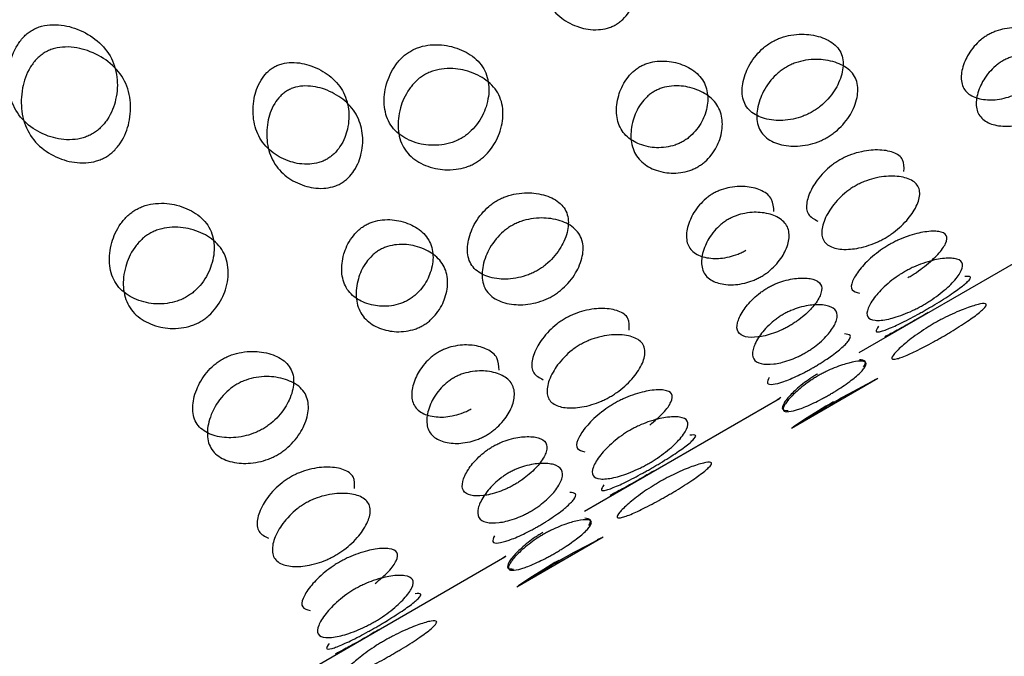
# Model space of a CAD drawing. Units: millimetres. Extents: x 42 to 1837, y 46 to 1976.
# Drawn here: x 913 to 916, y 1025 to 1027 of the extents above; entities that cross this region are included whole.
import ezdxf

# ---------------------------------------------------------------- set-up
doc = ezdxf.new("R2010")
doc.units = ezdxf.units.MM

msp = doc.modelspace()

# ---------------------------------------------------------------- linework, layer by layer
at = {"color": 7, "linetype": 'Continuous', "lineweight": 25}
for p, q in [((915.6495, 1025.4624), (916.2648, 1025.8177)), ((915.4361, 1025.2238), (915.7084, 1025.381)), ((914.7834, 1024.9624), (915.3987, 1025.3177)), ((914.5701, 1024.7238), (914.8424, 1024.881)), ((912.0247, 1023.3697), (914.5327, 1024.8177))]:
    msp.add_line(p, q, dxfattribs=at)
at = {"color": 7, "linetype": 'Continuous', "lineweight": 25, "flags": 128}
for points in [[(915.5687, 1025.3068), (915.5568, 1025.2999), (915.5449, 1025.2928), (915.5215, 1025.2785), (915.4808, 1025.2528), (915.4523, 1025.2342), (915.4416, 1025.227), (915.4524, 1025.2337), (915.4812, 1025.252), (915.522, 1025.2775), (915.5455, 1025.2917), (915.5574, 1025.2987), (915.5694, 1025.3057), (915.5812, 1025.3125), (915.5932, 1025.3192), (915.6175, 1025.3326), (915.6599, 1025.3552), (915.6901, 1025.371), (915.7014, 1025.377), (915.6898, 1025.3713), (915.6898, 1025.3713)], [(914.7027, 1024.8068), (914.6908, 1024.7999), (914.6789, 1024.7928), (914.6554, 1024.7785), (914.6148, 1024.7528), (914.5863, 1024.7342), (914.5756, 1024.727), (914.5864, 1024.7337), (914.6152, 1024.752), (914.656, 1024.7775), (914.6795, 1024.7917), (914.6914, 1024.7987), (914.7033, 1024.8057), (914.7152, 1024.8125), (914.7272, 1024.8192), (914.7514, 1024.8326), (914.7939, 1024.8552), (914.8241, 1024.871), (914.8354, 1024.877), (914.8238, 1024.8713), (914.8238, 1024.8713)]]:
    msp.add_lwpolyline(points, dxfattribs=at)
at = {"color": 7, "linetype": 'Continuous', "lineweight": 25}
for points, knots in [([(914.8823, 1026.4958), (914.8782, 1026.4936), (914.8696, 1026.4892), (914.8504, 1026.4827), (914.8118, 1026.4773), (914.7607, 1026.4871), (914.7075, 1026.5154), (914.6664, 1026.5608), (914.647, 1026.6201), (914.6475, 1026.6828), (914.6632, 1026.7346), (914.6864, 1026.7668), (914.7014, 1026.7804), (914.7132, 1026.7885), (914.726, 1026.7947), (914.7454, 1026.801), (914.7849, 1026.8049), (914.8376, 1026.7926), (914.8922, 1026.7618), (914.9339, 1026.7153), (914.9527, 1026.6569), (914.9506, 1026.5967), (914.9335, 1026.5475), (914.9095, 1026.5167), (914.8943, 1026.5033), (914.8862, 1026.4982), (914.8823, 1026.4958)], [0, 0, 0, 0, 0.008869, 0.018303, 0.040571, 0.098151, 0.170453, 0.249967, 0.329135, 0.401685, 0.459391, 0.481627, 0.49108, 0.499963, 0.508712, 0.518101, 0.540577, 0.598166, 0.670705, 0.749995, 0.829508, 0.901811, 0.959391, 0.981858, 0.991247, 1, 1, 1, 1]), ([(913.0433, 1026.479), (913.0388, 1026.4762), (913.0296, 1026.4704), (913.0127, 1026.455), (912.9862, 1026.4196), (912.9672, 1026.3611), (912.9657, 1026.2903), (912.9871, 1026.2233), (913.034, 1026.1722), (913.0947, 1026.1405), (913.1533, 1026.1302), (913.1966, 1026.1365), (913.2181, 1026.144), (913.2325, 1026.1512), (913.246, 1026.1601), (913.2632, 1026.175), (913.2903, 1026.2093), (913.3108, 1026.2652), (913.3136, 1026.3336), (913.2928, 1026.3997), (913.2454, 1026.4519), (913.1834, 1026.4859), (913.1232, 1026.4987), (913.0793, 1026.4935), (913.0575, 1026.4865), (913.0479, 1026.4814), (913.0433, 1026.479)], [0, 0, 0, 0, 0.009797, 0.020103, 0.043798, 0.102006, 0.172976, 0.25004, 0.327095, 0.398041, 0.456222, 0.479902, 0.490203, 0.499996, 0.509774, 0.52007, 0.543775, 0.601955, 0.672902, 0.749957, 0.82702, 0.89799, 0.956199, 0.979914, 0.990216, 1, 1, 1, 1]), ([(916.2469, 1026.4064), (916.2461, 1026.4202), (916.2444, 1026.4476), (916.2132, 1026.4732), (916.169, 1026.4866), (916.1231, 1026.487), (916.0867, 1026.4779), (916.0681, 1026.4703), (916.0555, 1026.4638), (916.0435, 1026.4561), (916.0277, 1026.4439), (916.0015, 1026.4168), (915.9789, 1026.3768), (915.9682, 1026.3317), (915.9759, 1026.2927), (916.0053, 1026.2677), (916.0481, 1026.2572), (916.0924, 1026.2595), (916.128, 1026.2701), (916.1464, 1026.278), (916.1547, 1026.2826), (916.1588, 1026.2848)], [0, 0, 0, 0, 0.0957, 0.191129, 0.278493, 0.347966, 0.374957, 0.386387, 0.397125, 0.40776, 0.419149, 0.446301, 0.515914, 0.603291, 0.698574, 0.794274, 0.881356, 0.95082, 0.977954, 0.989349, 1, 1, 1, 1]), ([(915.3744, 1026.4414), (915.3699, 1026.4386), (915.3607, 1026.4329), (915.3429, 1026.4189), (915.3138, 1026.3882), (915.2883, 1026.3408), (915.2772, 1026.2867), (915.2875, 1026.2389), (915.3231, 1026.2072), (915.3741, 1026.1924), (915.4262, 1026.1936), (915.4666, 1026.2047), (915.4874, 1026.2135), (915.5016, 1026.221), (915.5152, 1026.2296), (915.5332, 1026.2432), (915.5631, 1026.2726), (915.5902, 1026.3172), (915.6028, 1026.3687), (915.5932, 1026.4154), (915.557, 1026.4482), (915.5045, 1026.4656), (915.4508, 1026.4672), (915.4096, 1026.4574), (915.3885, 1026.4491), (915.379, 1026.4439), (915.3744, 1026.4414)], [0, 0, 0, 0, 0.009797, 0.020103, 0.043798, 0.102007, 0.172977, 0.250041, 0.327096, 0.398042, 0.456222, 0.479902, 0.490203, 0.499996, 0.509774, 0.52007, 0.543775, 0.601955, 0.672901, 0.749956, 0.82702, 0.89799, 0.956198, 0.979914, 0.990216, 1, 1, 1, 1]), ([(913.0838, 1026.4088), (913.0885, 1026.4113), (913.0981, 1026.4163), (913.12, 1026.4233), (913.164, 1026.4284), (913.2242, 1026.4152), (913.2865, 1026.3807), (913.3341, 1026.3281), (913.3553, 1026.2615), (913.3526, 1026.1927), (913.3324, 1026.1365), (913.3054, 1026.1021), (913.2882, 1026.0872), (913.2748, 1026.0782), (913.2603, 1026.071), (913.2388, 1026.0635), (913.1954, 1026.0574), (913.1365, 1026.0679), (913.0756, 1026.1001), (913.0285, 1026.1517), (913.0067, 1026.2192), (913.008, 1026.2904), (913.0268, 1026.3492), (913.0532, 1026.3849), (913.0702, 1026.4003), (913.0793, 1026.406), (913.0838, 1026.4088)], [0, 0, 0, 0, 0.009787, 0.020056, 0.043579, 0.101745, 0.172801, 0.250026, 0.327242, 0.398274, 0.456412, 0.479916, 0.490182, 0.499969, 0.509631, 0.519849, 0.543556, 0.601694, 0.672726, 0.749942, 0.827167, 0.898223, 0.956389, 0.980103, 0.990329, 1, 1, 1, 1]), ([(914.2361, 1026.4129), (914.2317, 1026.4101), (914.2225, 1026.4044), (914.2051, 1026.3896), (914.1774, 1026.3565), (914.1552, 1026.3034), (914.1491, 1026.2407), (914.1651, 1026.183), (914.2065, 1026.1413), (914.2624, 1026.1179), (914.3179, 1026.1132), (914.3598, 1026.1218), (914.3809, 1026.13), (914.3953, 1026.1373), (914.4088, 1026.146), (914.4264, 1026.1603), (914.4548, 1026.1922), (914.4785, 1026.2426), (914.4861, 1026.3028), (914.4707, 1026.3595), (914.4288, 1026.4022), (914.3714, 1026.4282), (914.3144, 1026.4356), (914.2718, 1026.4281), (914.2504, 1026.4205), (914.2408, 1026.4154), (914.2361, 1026.4129)], [0, 0, 0, 0, 0.0097966, 0.0201032, 0.0437982, 0.1020068, 0.1729767, 0.2500405, 0.3270954, 0.3980415, 0.4562218, 0.4799017, 0.4902035, 0.4999965, 0.509774, 0.5200699, 0.5437748, 0.6019549, 0.6729009, 0.7499559, 0.8270197, 0.8979896, 0.9561984, 0.9799142, 0.990216, 1, 1, 1, 1]), ([(915.0946, 1026.128), (915.0986, 1026.1304), (915.1067, 1026.1355), (915.1223, 1026.1481), (915.1478, 1026.1762), (915.1684, 1026.2194), (915.1756, 1026.2707), (915.1628, 1026.3189), (915.1269, 1026.3552), (915.0774, 1026.3773), (915.0281, 1026.3837), (914.9902, 1026.3771), (914.9712, 1026.3702), (914.9585, 1026.3638), (914.9466, 1026.356), (914.9312, 1026.3431), (914.9065, 1026.3134), (914.8873, 1026.2675), (914.8817, 1026.2136), (914.8953, 1026.1644), (914.9305, 1026.1292), (914.9785, 1026.1098), (915.0263, 1026.106), (915.0634, 1026.114), (915.0822, 1026.1212), (915.0906, 1026.1258), (915.0946, 1026.128)], [0, 0, 0, 0, 0.008904, 0.018382, 0.040768, 0.098381, 0.170604, 0.249976, 0.329124, 0.401583, 0.459205, 0.481592, 0.491072, 0.499979, 0.5088, 0.518247, 0.540767, 0.598506, 0.670976, 0.750003, 0.829374, 0.901598, 0.95921, 0.981715, 0.991166, 1, 1, 1, 1]), ([(915.4201, 1026.3622), (915.4248, 1026.3647), (915.4344, 1026.3699), (915.4554, 1026.3782), (915.4967, 1026.388), (915.5505, 1026.3861), (915.6031, 1026.3683), (915.6395, 1026.3352), (915.6493, 1026.2882), (915.6368, 1026.2364), (915.61, 1026.1917), (915.5801, 1026.1622), (915.5621, 1026.1486), (915.5485, 1026.1399), (915.5343, 1026.1324), (915.5135, 1026.1237), (915.4729, 1026.1126), (915.4207, 1026.1116), (915.3696, 1026.1267), (915.3338, 1026.1587), (915.3233, 1026.2068), (915.3342, 1026.2612), (915.3596, 1026.3088), (915.3887, 1026.3397), (915.4064, 1026.3538), (915.4156, 1026.3595), (915.4201, 1026.3622)], [0, 0, 0, 0, 0.009787, 0.020056, 0.043579, 0.101745, 0.172802, 0.250027, 0.327242, 0.398275, 0.456412, 0.479916, 0.490182, 0.499969, 0.509631, 0.519849, 0.543556, 0.601693, 0.672726, 0.749941, 0.827166, 0.898223, 0.956389, 0.980103, 0.990329, 1, 1, 1, 1]), ([(916.2068, 1026.2017), (916.2027, 1026.1994), (916.1942, 1026.1948), (916.1759, 1026.187), (916.1402, 1026.1764), (916.096, 1026.1743), (916.053, 1026.185), (916.0235, 1026.2103), (916.0156, 1026.2496), (916.0262, 1026.2949), (916.0486, 1026.335), (916.0747, 1026.3621), (916.0906, 1026.3744), (916.1025, 1026.3821), (916.1151, 1026.3887), (916.1337, 1026.3963), (916.1703, 1026.4053), (916.2163, 1026.4047), (916.2608, 1026.3912), (916.291, 1026.3647), (916.2981, 1026.3265), (916.2859, 1026.2839), (916.2619, 1026.2466), (916.2349, 1026.221), (916.2189, 1026.209), (916.2107, 1026.2041), (916.2068, 1026.2017)], [0, 0, 0, 0, 0.008869, 0.018303, 0.04057, 0.098151, 0.170455, 0.249971, 0.329139, 0.401689, 0.459393, 0.481628, 0.49108, 0.499962, 0.508712, 0.5181, 0.540575, 0.598162, 0.670701, 0.749991, 0.829506, 0.901811, 0.959391, 0.981858, 0.991247, 1, 1, 1, 1]), ([(913.9722, 1026.0721), (913.9761, 1026.0746), (913.9842, 1026.0797), (913.9995, 1026.093), (914.0235, 1026.1237), (914.0408, 1026.1726), (914.043, 1026.2324), (914.0245, 1026.2904), (913.983, 1026.3364), (913.9287, 1026.3669), (913.8761, 1026.3789), (913.8368, 1026.3748), (913.8175, 1026.3685), (913.8047, 1026.3623), (913.7929, 1026.3544), (913.7778, 1026.3408), (913.7545, 1026.3087), (913.7386, 1026.2571), (913.7379, 1026.1948), (913.757, 1026.1359), (913.7979, 1026.0909), (913.8508, 1026.063), (913.9019, 1026.0535), (913.9405, 1026.0589), (913.9597, 1026.0654), (913.9681, 1026.0699), (913.9722, 1026.0721)], [0, 0, 0, 0, 0.008904, 0.018382, 0.040768, 0.098381, 0.170605, 0.249978, 0.329126, 0.401586, 0.459207, 0.481593, 0.491072, 0.499979, 0.5088, 0.518246, 0.540766, 0.598504, 0.670974, 0.750001, 0.829374, 0.901598, 0.959211, 0.981715, 0.991166, 1, 1, 1, 1]), ([(914.2795, 1026.3378), (914.2842, 1026.3403), (914.2938, 1026.3454), (914.3152, 1026.353), (914.3579, 1026.3604), (914.415, 1026.3527), (914.4726, 1026.3263), (914.5148, 1026.2832), (914.5304, 1026.2261), (914.523, 1026.1656), (914.4996, 1026.115), (914.4712, 1026.0829), (914.4536, 1026.0687), (914.4401, 1026.0598), (914.4257, 1026.0525), (914.4045, 1026.0444), (914.3625, 1026.0358), (914.3069, 1026.0408), (914.2508, 1026.0646), (914.2092, 1026.1067), (914.1929, 1026.1648), (914.1988, 1026.2278), (914.2208, 1026.2812), (914.2485, 1026.3146), (914.2658, 1026.3293), (914.275, 1026.335), (914.2795, 1026.3378)], [0, 0, 0, 0, 0.0097867, 0.0200563, 0.043579, 0.1017451, 0.1728017, 0.2500265, 0.3272424, 0.398275, 0.4564125, 0.4799164, 0.4901823, 0.4999691, 0.5096306, 0.5198494, 0.5435557, 0.6016933, 0.6727259, 0.7499418, 0.8271666, 0.8982231, 0.9563892, 0.980103, 0.9903287, 1, 1, 1, 1]), ([(914.0163, 1025.9958), (914.0121, 1025.9936), (914.0036, 1025.9891), (913.9844, 1025.9827), (913.9458, 1025.9773), (913.8947, 1025.9871), (913.8415, 1026.0154), (913.8004, 1026.0608), (913.7809, 1026.1202), (913.7815, 1026.1828), (913.7971, 1026.2346), (913.8203, 1026.2668), (913.8354, 1026.2804), (913.8472, 1026.2885), (913.86, 1026.2948), (913.8793, 1026.301), (913.9188, 1026.3049), (913.9716, 1026.2926), (914.0261, 1026.2618), (914.0679, 1026.2153), (914.0866, 1026.1569), (914.0846, 1026.0967), (914.0674, 1026.0475), (914.0435, 1026.0167), (914.0283, 1026.0033), (914.0202, 1025.9982), (914.0163, 1025.9958)], [0, 0, 0, 0, 0.008869, 0.018303, 0.04057, 0.09815, 0.170454, 0.249969, 0.329137, 0.401688, 0.459393, 0.481628, 0.49108, 0.499963, 0.508712, 0.5181, 0.540575, 0.598163, 0.670703, 0.749993, 0.829508, 0.901811, 0.959391, 0.981858, 0.991247, 1, 1, 1, 1]), ([(915.1409, 1026.0478), (915.1368, 1026.0456), (915.1283, 1026.0411), (915.1095, 1026.0339), (915.0724, 1026.026), (915.0246, 1026.0299), (914.9764, 1026.0496), (914.941, 1026.0852), (914.9272, 1026.1348), (914.9327, 1026.189), (914.9516, 1026.2351), (914.9762, 1026.2648), (914.9916, 1026.2778), (915.0035, 1026.2856), (915.0162, 1026.2921), (915.0352, 1026.2989), (915.0733, 1026.3054), (915.1227, 1026.2988), (915.1724, 1026.2764), (915.2085, 1026.2397), (915.2216, 1026.1912), (915.2146, 1026.1396), (915.194, 1026.0962), (915.1686, 1026.0679), (915.153, 1026.0552), (915.1449, 1026.0502), (915.1409, 1026.0478)], [0, 0, 0, 0, 0.0088691, 0.0183034, 0.040571, 0.0981506, 0.1704533, 0.2499671, 0.3291351, 0.4016853, 0.4593912, 0.4816273, 0.4910797, 0.4999625, 0.5087123, 0.5181011, 0.5405769, 0.5981657, 0.670705, 0.7499946, 0.8295084, 0.901811, 0.9593907, 0.9818578, 0.9912467, 1, 1, 1, 1]), ([(915.7909, 1026.0332), (915.7914, 1026.0464), (915.7924, 1026.0728), (915.7608, 1026.0946), (915.7138, 1026.1032), (915.6635, 1026.0988), (915.6238, 1026.0864), (915.6031, 1026.0774), (915.5936, 1026.0722), (915.589, 1026.0697)], [0, 0, 0, 0, 0.235571, 0.471168, 0.688136, 0.866091, 0.938594, 0.970089, 1, 1, 1, 1]), ([(915.589, 1026.0697), (915.5845, 1026.0669), (915.5752, 1026.0613), (915.5571, 1026.0479), (915.5265, 1026.0197), (915.4975, 1025.9783), (915.4815, 1025.9334), (915.4846, 1025.8951), (915.508, 1025.8828), (915.5196, 1025.8766)], [0, 0, 0, 0, 0.02995, 0.06146, 0.1339, 0.311857, 0.528827, 0.764427, 1, 1, 1, 1]), ([(915.6366, 1025.9872), (915.6412, 1025.9898), (915.6508, 1025.995), (915.6714, 1026.004), (915.7112, 1026.0164), (915.7615, 1026.0205), (915.8089, 1026.0118), (915.8393, 1025.9891), (915.8431, 1025.9526), (915.8253, 1025.91), (915.7949, 1025.8714), (915.7635, 1025.8445), (915.7451, 1025.8316), (915.7315, 1025.8231), (915.7173, 1025.8154), (915.6969, 1025.806), (915.6578, 1025.7923), (915.6091, 1025.7852), (915.5634, 1025.7911), (915.5336, 1025.8126), (915.5292, 1025.8503), (915.5453, 1025.8957), (915.5741, 1025.9372), (915.6047, 1025.9655), (915.6228, 1025.9789), (915.6321, 1025.9845), (915.6366, 1025.9872)], [0, 0, 0, 0, 0.0097867, 0.0200564, 0.043579, 0.1017451, 0.1728017, 0.2500266, 0.3272424, 0.398275, 0.4564125, 0.4799164, 0.4901823, 0.4999691, 0.5096305, 0.5198493, 0.5435556, 0.601693, 0.6727256, 0.7499415, 0.8271663, 0.8982229, 0.9563891, 0.9801029, 0.9903286, 1, 1, 1, 1]), ([(915.3809, 1025.9064), (915.38, 1025.9202), (915.3784, 1025.9476), (915.3471, 1025.9732), (915.303, 1025.9866), (915.2571, 1025.987), (915.2207, 1025.9779), (915.2021, 1025.9703), (915.1895, 1025.9638), (915.1775, 1025.9561), (915.1617, 1025.9438), (915.1355, 1025.9168), (915.1129, 1025.8768), (915.1022, 1025.8317), (915.1099, 1025.7927), (915.1392, 1025.7677), (915.1821, 1025.7572), (915.2264, 1025.7595), (915.262, 1025.7701), (915.2803, 1025.778), (915.2887, 1025.7826), (915.2927, 1025.7848)], [0, 0, 0, 0, 0.095698, 0.191127, 0.278491, 0.347965, 0.374957, 0.386387, 0.397127, 0.407762, 0.419152, 0.446304, 0.51592, 0.603297, 0.698579, 0.794277, 0.881356, 0.95082, 0.977954, 0.989348, 1, 1, 1, 1]), ([(914.5084, 1025.9414), (914.5039, 1025.9386), (914.4946, 1025.9329), (914.4769, 1025.9189), (914.4478, 1025.8882), (914.4223, 1025.8408), (914.4112, 1025.7867), (914.4215, 1025.7389), (914.4571, 1025.7072), (914.508, 1025.6924), (914.5601, 1025.6936), (914.6006, 1025.7047), (914.6213, 1025.7135), (914.6356, 1025.721), (914.6492, 1025.7296), (914.6672, 1025.7432), (914.6971, 1025.7726), (914.7241, 1025.8172), (914.7368, 1025.8687), (914.7272, 1025.9154), (914.6909, 1025.9482), (914.6385, 1025.9656), (914.5848, 1025.9672), (914.5436, 1025.9574), (914.5225, 1025.9491), (914.513, 1025.9439), (914.5084, 1025.9414)], [0, 0, 0, 0, 0.009797, 0.020103, 0.043798, 0.102007, 0.172977, 0.25004, 0.327095, 0.398042, 0.456222, 0.479902, 0.490203, 0.499996, 0.509774, 0.52007, 0.543775, 0.601955, 0.672901, 0.749956, 0.82702, 0.89799, 0.956198, 0.979914, 0.990216, 1, 1, 1, 1]), ([(913.3701, 1025.9129), (913.3656, 1025.9101), (913.3564, 1025.9044), (913.3391, 1025.8896), (913.3113, 1025.8565), (913.2892, 1025.8034), (913.283, 1025.7407), (913.2991, 1025.683), (913.3404, 1025.6413), (913.3964, 1025.6179), (913.4519, 1025.6132), (913.4937, 1025.6218), (913.5149, 1025.63), (913.5292, 1025.6373), (913.5428, 1025.646), (913.5604, 1025.6603), (913.5888, 1025.6922), (913.6125, 1025.7426), (913.6201, 1025.8028), (913.6047, 1025.8595), (913.5628, 1025.9022), (913.5054, 1025.9282), (913.4483, 1025.9356), (913.4058, 1025.9281), (913.3843, 1025.9205), (913.3748, 1025.9154), (913.3701, 1025.9129)], [0, 0, 0, 0, 0.009797, 0.020103, 0.043798, 0.102006, 0.172976, 0.25004, 0.327095, 0.398041, 0.456222, 0.479902, 0.490203, 0.499996, 0.509774, 0.52007, 0.543775, 0.601955, 0.672902, 0.749957, 0.82702, 0.89799, 0.956199, 0.979914, 0.990216, 1, 1, 1, 1]), ([(914.5541, 1025.8622), (914.5587, 1025.8647), (914.5683, 1025.8699), (914.5894, 1025.8782), (914.6307, 1025.888), (914.6845, 1025.8861), (914.7371, 1025.8683), (914.7734, 1025.8352), (914.7833, 1025.7882), (914.7708, 1025.7364), (914.7439, 1025.6917), (914.7141, 1025.6622), (914.6961, 1025.6486), (914.6825, 1025.6399), (914.6682, 1025.6324), (914.6474, 1025.6237), (914.6069, 1025.6126), (914.5546, 1025.6116), (914.5036, 1025.6267), (914.4678, 1025.6587), (914.4573, 1025.7068), (914.4682, 1025.7612), (914.4935, 1025.8088), (914.5227, 1025.8397), (914.5404, 1025.8538), (914.5496, 1025.8595), (914.5541, 1025.8622)], [0, 0, 0, 0, 0.0097867, 0.0200563, 0.043579, 0.1017451, 0.1728017, 0.2500265, 0.3272424, 0.398275, 0.4564125, 0.4799164, 0.4901823, 0.4999691, 0.5096306, 0.5198494, 0.5435557, 0.6016933, 0.6727259, 0.7499418, 0.8271666, 0.8982231, 0.9563892, 0.980103, 0.9903287, 1, 1, 1, 1]), ([(915.3408, 1025.7017), (915.3367, 1025.6994), (915.3282, 1025.6948), (915.3099, 1025.687), (915.2742, 1025.6764), (915.23, 1025.6743), (915.187, 1025.685), (915.1575, 1025.7103), (915.1496, 1025.7496), (915.1602, 1025.7949), (915.1825, 1025.835), (915.2087, 1025.8621), (915.2245, 1025.8744), (915.2365, 1025.8821), (915.2491, 1025.8887), (915.2677, 1025.8962), (915.3043, 1025.9053), (915.3503, 1025.9047), (915.3948, 1025.8912), (915.425, 1025.8647), (915.4321, 1025.8265), (915.4199, 1025.7839), (915.3959, 1025.7466), (915.3689, 1025.721), (915.3529, 1025.709), (915.3447, 1025.7041), (915.3408, 1025.7017)], [0, 0, 0, 0, 0.008869, 0.018303, 0.040571, 0.098151, 0.170453, 0.249967, 0.329135, 0.401685, 0.459391, 0.481627, 0.49108, 0.499963, 0.508712, 0.518101, 0.540577, 0.598166, 0.670705, 0.749995, 0.829508, 0.901811, 0.959391, 0.981858, 0.991247, 1, 1, 1, 1]), ([(913.4135, 1025.8378), (913.4182, 1025.8403), (913.4278, 1025.8454), (913.4492, 1025.853), (913.4919, 1025.8604), (913.549, 1025.8527), (913.6066, 1025.8263), (913.6488, 1025.7832), (913.6644, 1025.7261), (913.657, 1025.6656), (913.6335, 1025.615), (913.6051, 1025.5829), (913.5875, 1025.5687), (913.574, 1025.5598), (913.5597, 1025.5525), (913.5385, 1025.5444), (913.4965, 1025.5358), (913.4408, 1025.5408), (913.3847, 1025.5646), (913.3431, 1025.6067), (913.3268, 1025.6648), (913.3328, 1025.7278), (913.3548, 1025.7812), (913.3825, 1025.8146), (913.3998, 1025.8293), (913.409, 1025.835), (913.4135, 1025.8378)], [0, 0, 0, 0, 0.009787, 0.020056, 0.043579, 0.101745, 0.172801, 0.250026, 0.327242, 0.398274, 0.456412, 0.479916, 0.490182, 0.499969, 0.509631, 0.519849, 0.543556, 0.601694, 0.672726, 0.749942, 0.827167, 0.898223, 0.956389, 0.980103, 0.990329, 1, 1, 1, 1]), ([(914.2286, 1025.628), (914.2326, 1025.6304), (914.2407, 1025.6355), (914.2563, 1025.6481), (914.2818, 1025.6762), (914.3024, 1025.7194), (914.3096, 1025.7707), (914.2967, 1025.8189), (914.2609, 1025.8552), (914.2114, 1025.8773), (914.1621, 1025.8837), (914.1241, 1025.8771), (914.1052, 1025.8702), (914.0925, 1025.8638), (914.0806, 1025.856), (914.0652, 1025.8431), (914.0404, 1025.8134), (914.0213, 1025.7675), (914.0157, 1025.7136), (914.0292, 1025.6644), (914.0645, 1025.6292), (914.1125, 1025.6098), (914.1603, 1025.606), (914.1974, 1025.614), (914.2162, 1025.6212), (914.2246, 1025.6258), (914.2286, 1025.628)], [0, 0, 0, 0, 0.0089041, 0.0183818, 0.0407677, 0.0983807, 0.1706049, 0.2499778, 0.3291262, 0.4015856, 0.4592065, 0.4815929, 0.4910725, 0.4999793, 0.5087997, 0.5182459, 0.5407656, 0.5985035, 0.6709737, 0.7500008, 0.8293737, 0.9015979, 0.9592108, 0.9817152, 0.9911658, 1, 1, 1, 1]), ([(915.8031, 1025.6984), (915.8032, 1025.6984), (915.8078, 1025.701), (915.8171, 1025.7067), (915.8359, 1025.7189), (915.8688, 1025.7431), (915.903, 1025.7753), (915.9263, 1025.8084), (915.9289, 1025.834), (915.9048, 1025.8457), (915.8629, 1025.8449), (915.8162, 1025.8344), (915.7779, 1025.8194), (915.7577, 1025.8096), (915.7483, 1025.8043), (915.7437, 1025.8018)], [0, 0, 0, 0, 0.000281, 0.01983, 0.040416, 0.087812, 0.204139, 0.34599, 0.500056, 0.654139, 0.796038, 0.912422, 0.95984, 0.980438, 1, 1, 1, 1]), ([(914.2749, 1025.5478), (914.2708, 1025.5456), (914.2623, 1025.541), (914.2435, 1025.5339), (914.2063, 1025.5259), (914.1586, 1025.5299), (914.1104, 1025.5496), (914.075, 1025.5852), (914.0612, 1025.6348), (914.0666, 1025.689), (914.0855, 1025.7351), (914.1102, 1025.7648), (914.1256, 1025.7778), (914.1375, 1025.7856), (914.1502, 1025.7921), (914.1692, 1025.799), (914.2072, 1025.8054), (914.2567, 1025.7988), (914.3064, 1025.7764), (914.3424, 1025.7397), (914.3555, 1025.6912), (914.3485, 1025.6396), (914.328, 1025.5962), (914.3026, 1025.5679), (914.287, 1025.5552), (914.2788, 1025.5502), (914.2749, 1025.5478)], [0, 0, 0, 0, 0.008869, 0.018303, 0.04057, 0.09815, 0.170454, 0.249969, 0.329137, 0.401688, 0.459393, 0.481628, 0.49108, 0.499963, 0.508712, 0.5181, 0.540575, 0.598163, 0.670703, 0.749993, 0.829508, 0.901811, 0.959391, 0.981858, 0.991247, 1, 1, 1, 1]), ([(915.7437, 1025.8018), (915.7391, 1025.7991), (915.7298, 1025.7935), (915.7113, 1025.7809), (915.6792, 1025.7553), (915.6466, 1025.7201), (915.6253, 1025.6844), (915.6222, 1025.6568), (915.6414, 1025.6517), (915.6509, 1025.6492)], [0, 0, 0, 0, 0.02995, 0.06146, 0.1339, 0.311857, 0.528827, 0.764427, 1, 1, 1, 1]), ([(915.7926, 1025.717), (915.7972, 1025.7196), (915.8067, 1025.7249), (915.827, 1025.7346), (915.8653, 1025.7496), (915.9119, 1025.76), (915.9539, 1025.7606), (915.9781, 1025.7487), (915.9756, 1025.723), (915.9524, 1025.6898), (915.9184, 1025.6575), (915.8854, 1025.6333), (915.8667, 1025.6211), (915.8529, 1025.6128), (915.8388, 1025.605), (915.8188, 1025.5948), (915.7813, 1025.5784), (915.7363, 1025.565), (915.6959, 1025.5615), (915.6724, 1025.5723), (915.6742, 1025.5991), (915.6957, 1025.6352), (915.7281, 1025.6705), (915.7602, 1025.6961), (915.7788, 1025.7088), (915.7881, 1025.7143), (915.7926, 1025.717)], [0, 0, 0, 0, 0.009787, 0.020056, 0.043579, 0.101745, 0.172802, 0.250027, 0.327242, 0.398275, 0.456412, 0.479916, 0.490182, 0.499969, 0.509631, 0.519849, 0.543556, 0.601693, 0.672726, 0.749941, 0.827166, 0.898223, 0.956389, 0.980103, 0.990329, 1, 1, 1, 1]), ([(915.4304, 1025.5465), (915.4343, 1025.5489), (915.4426, 1025.5538), (915.459, 1025.565), (915.4876, 1025.5878), (915.5153, 1025.6187), (915.5329, 1025.6519), (915.532, 1025.6793), (915.5081, 1025.6949), (915.469, 1025.699), (915.4267, 1025.6933), (915.3918, 1025.6815), (915.3736, 1025.6732), (915.3611, 1025.6665), (915.349, 1025.659), (915.3328, 1025.6475), (915.305, 1025.6231), (915.2789, 1025.5893), (915.2629, 1025.5533), (915.2645, 1025.5248), (915.2878, 1025.5104), (915.3254, 1025.509), (915.366, 1025.5176), (915.4, 1025.5309), (915.418, 1025.5396), (915.4263, 1025.5442), (915.4304, 1025.5465)], [0, 0, 0, 0, 0.008904, 0.018382, 0.040768, 0.098381, 0.170604, 0.249976, 0.329124, 0.401583, 0.459205, 0.481592, 0.491072, 0.499979, 0.5088, 0.518247, 0.540767, 0.598506, 0.670976, 0.750003, 0.829374, 0.901598, 0.95921, 0.981715, 0.991166, 1, 1, 1, 1]), ([(915.711, 1025.5451), (915.7066, 1025.5387), (915.6978, 1025.5259), (915.7162, 1025.5271), (915.7507, 1025.54), (915.7921, 1025.5598), (915.8279, 1025.579), (915.8474, 1025.5898), (915.8614, 1025.5978), (915.8753, 1025.6059), (915.8945, 1025.6174), (915.929, 1025.6389), (915.9669, 1025.6648), (915.9953, 1025.6882), (916.0055, 1025.7036), (915.99, 1025.7024), (915.9823, 1025.7017)], [0, 0, 0, 0, 0.117827, 0.23564, 0.344113, 0.433068, 0.469273, 0.485024, 0.499997, 0.514946, 0.530688, 0.566932, 0.655887, 0.76436, 0.882173, 1, 1, 1, 1]), ([(915.4796, 1025.4613), (915.4755, 1025.459), (915.4671, 1025.4543), (915.4491, 1025.4457), (915.4151, 1025.4324), (915.3745, 1025.424), (915.3368, 1025.4254), (915.3135, 1025.4401), (915.3117, 1025.4687), (915.3276, 1025.5049), (915.3536, 1025.5387), (915.3813, 1025.5632), (915.3975, 1025.5747), (915.4096, 1025.5823), (915.4221, 1025.589), (915.4403, 1025.5973), (915.4753, 1025.609), (915.5177, 1025.6146), (915.557, 1025.6103), (915.581, 1025.5945), (915.582, 1025.567), (915.5644, 1025.5336), (915.5367, 1025.5026), (915.5082, 1025.4797), (915.4917, 1025.4685), (915.4835, 1025.4636), (915.4796, 1025.4613)], [0, 0, 0, 0, 0.008869, 0.018303, 0.040571, 0.098151, 0.170453, 0.249967, 0.329135, 0.401685, 0.459391, 0.481627, 0.49108, 0.499963, 0.508712, 0.518101, 0.540577, 0.598166, 0.670705, 0.749995, 0.829508, 0.901811, 0.959391, 0.981858, 0.991247, 1, 1, 1, 1]), ([(915.8864, 1025.5545), (915.891, 1025.5571), (915.9005, 1025.5625), (915.9203, 1025.5729), (915.957, 1025.5906), (916, 1025.6074), (916.0365, 1025.6176), (916.0543, 1025.6167), (916.0455, 1025.602), (916.0168, 1025.5783), (915.979, 1025.5525), (915.9445, 1025.531), (915.9253, 1025.5195), (915.9114, 1025.5113), (915.8974, 1025.5034), (915.8779, 1025.4925), (915.842, 1025.4733), (915.8006, 1025.4535), (915.7658, 1025.4405), (915.7487, 1025.4402), (915.7568, 1025.456), (915.7838, 1025.4826), (915.8199, 1025.5115), (915.8536, 1025.5345), (915.8726, 1025.5464), (915.8819, 1025.5519), (915.8864, 1025.5545)], [0, 0, 0, 0, 0.009787, 0.020056, 0.043579, 0.101745, 0.172802, 0.250027, 0.327242, 0.398275, 0.456412, 0.479916, 0.490182, 0.499969, 0.509631, 0.519849, 0.543556, 0.601693, 0.672726, 0.749941, 0.827166, 0.898223, 0.956389, 0.980103, 0.990329, 1, 1, 1, 1]), ([(914.9248, 1025.5332), (914.9253, 1025.5464), (914.9263, 1025.5728), (914.8947, 1025.5946), (914.8478, 1025.6032), (914.7975, 1025.5988), (914.7577, 1025.5864), (914.7371, 1025.5774), (914.7276, 1025.5722), (914.723, 1025.5697)], [0, 0, 0, 0, 0.235571, 0.471168, 0.688136, 0.866091, 0.938594, 0.970089, 1, 1, 1, 1]), ([(915.867, 1025.5881), (915.8625, 1025.5854), (915.8531, 1025.58), (915.8337, 1025.5688), (915.7986, 1025.5487), (915.7579, 1025.5257), (915.74, 1025.5168), (915.7302, 1025.5118)], [0, 0, 0, 0, 0.056635, 0.116219, 0.253203, 0.589714, 1, 1, 1, 1]), ([(914.723, 1025.5697), (914.7185, 1025.5669), (914.7092, 1025.5613), (914.6911, 1025.5479), (914.6605, 1025.5197), (914.6315, 1025.4783), (914.6155, 1025.4334), (914.6186, 1025.3951), (914.6419, 1025.3828), (914.6536, 1025.3766)], [0, 0, 0, 0, 0.02995, 0.06146, 0.1339, 0.311856, 0.528826, 0.764427, 1, 1, 1, 1]), ([(914.7706, 1025.4872), (914.7752, 1025.4898), (914.7848, 1025.495), (914.8054, 1025.504), (914.8452, 1025.5164), (914.8955, 1025.5205), (914.9429, 1025.5118), (914.9732, 1025.4891), (914.977, 1025.4526), (914.9593, 1025.41), (914.9289, 1025.3714), (914.8975, 1025.3445), (914.8791, 1025.3316), (914.8654, 1025.3231), (914.8512, 1025.3154), (914.8308, 1025.306), (914.7918, 1025.2923), (914.7431, 1025.2852), (914.6973, 1025.2911), (914.6676, 1025.3126), (914.6631, 1025.3503), (914.6793, 1025.3957), (914.7081, 1025.4372), (914.7387, 1025.4655), (914.7568, 1025.4789), (914.7661, 1025.4845), (914.7706, 1025.4872)], [0, 0, 0, 0, 0.009787, 0.020056, 0.043579, 0.101745, 0.172802, 0.250027, 0.327242, 0.398275, 0.456412, 0.479916, 0.490182, 0.499969, 0.509631, 0.519849, 0.543556, 0.601693, 0.672726, 0.749942, 0.827167, 0.898223, 0.956389, 0.980103, 0.990329, 1, 1, 1, 1]), ([(915.506, 1025.4155), (915.51, 1025.4179), (915.5182, 1025.4227), (915.5351, 1025.4332), (915.5653, 1025.4532), (915.5967, 1025.4778), (915.6195, 1025.5015), (915.626, 1025.5187), (915.6109, 1025.5204), (915.6034, 1025.5213)], [0, 0, 0, 0, 0.027055, 0.055852, 0.12387, 0.298918, 0.518359, 0.759519, 1, 1, 1, 1]), ([(914.5148, 1025.4064), (914.514, 1025.4202), (914.5123, 1025.4476), (914.4811, 1025.4732), (914.437, 1025.4866), (914.3911, 1025.487), (914.3546, 1025.4779), (914.3361, 1025.4703), (914.3235, 1025.4638), (914.3115, 1025.4561), (914.2956, 1025.4439), (914.2694, 1025.4168), (914.2469, 1025.3768), (914.2362, 1025.3317), (914.2438, 1025.2927), (914.2732, 1025.2677), (914.3161, 1025.2572), (914.3603, 1025.2595), (914.3959, 1025.2701), (914.4143, 1025.278), (914.4227, 1025.2826), (914.4267, 1025.2848)], [0, 0, 0, 0, 0.0956997, 0.1911289, 0.278493, 0.3479665, 0.3749576, 0.3863871, 0.3971261, 0.4077608, 0.41915, 0.446302, 0.5159165, 0.6032937, 0.6985765, 0.7942762, 0.8813567, 0.9508206, 0.9779541, 0.9893487, 1, 1, 1, 1]), ([(913.6423, 1025.4414), (913.6378, 1025.4386), (913.6286, 1025.4329), (913.6109, 1025.4189), (913.5817, 1025.3882), (913.5563, 1025.3408), (913.5452, 1025.2867), (913.5555, 1025.2389), (913.5911, 1025.2072), (913.642, 1025.1924), (913.6941, 1025.1936), (913.7345, 1025.2047), (913.7553, 1025.2135), (913.7696, 1025.221), (913.7832, 1025.2296), (913.8012, 1025.2432), (913.831, 1025.2726), (913.8581, 1025.3172), (913.8708, 1025.3687), (913.8611, 1025.4154), (913.8249, 1025.4482), (913.7725, 1025.4656), (913.7187, 1025.4672), (913.6775, 1025.4574), (913.6565, 1025.4491), (913.647, 1025.4439), (913.6423, 1025.4414)], [0, 0, 0, 0, 0.009797, 0.020103, 0.043798, 0.102006, 0.172976, 0.25004, 0.327095, 0.398041, 0.456222, 0.479902, 0.490203, 0.499996, 0.509774, 0.52007, 0.543775, 0.601955, 0.672902, 0.749957, 0.82702, 0.89799, 0.956199, 0.979914, 0.990216, 1, 1, 1, 1]), ([(915.5558, 1025.3292), (915.5518, 1025.3269), (915.5434, 1025.3221), (915.5259, 1025.3127), (915.4934, 1025.2966), (915.4565, 1025.2818), (915.4243, 1025.2738), (915.4073, 1025.2776), (915.4118, 1025.2954), (915.4332, 1025.3221), (915.4628, 1025.3496), (915.4921, 1025.3712), (915.5088, 1025.3821), (915.5209, 1025.3894), (915.5334, 1025.3963), (915.5511, 1025.4053), (915.5845, 1025.4199), (915.6233, 1025.4318), (915.6571, 1025.437), (915.6748, 1025.432), (915.6695, 1025.4154), (915.6465, 1025.3915), (915.6151, 1025.3669), (915.5849, 1025.3468), (915.568, 1025.3363), (915.5598, 1025.3315), (915.5558, 1025.3292)], [0, 0, 0, 0, 0.008869, 0.018303, 0.040571, 0.098151, 0.170453, 0.249967, 0.329135, 0.401685, 0.459391, 0.481627, 0.49108, 0.499963, 0.508712, 0.518101, 0.540577, 0.598166, 0.670705, 0.749995, 0.829508, 0.901811, 0.959391, 0.981858, 0.991247, 1, 1, 1, 1]), ([(915.6637, 1025.4168), (915.6672, 1025.4235), (915.6742, 1025.437), (915.6583, 1025.4387), (915.6504, 1025.4396)], [0, 0, 0, 0, 0.499294, 1, 1, 1, 1]), ([(913.688, 1025.3622), (913.6927, 1025.3647), (913.7023, 1025.3699), (913.7234, 1025.3782), (913.7646, 1025.388), (913.8184, 1025.3861), (913.871, 1025.3683), (913.9074, 1025.3352), (913.9173, 1025.2882), (913.9048, 1025.2364), (913.8779, 1025.1917), (913.848, 1025.1622), (913.8301, 1025.1486), (913.8165, 1025.1399), (913.8022, 1025.1324), (913.7814, 1025.1237), (913.7409, 1025.1126), (913.6886, 1025.1116), (913.6376, 1025.1267), (913.6018, 1025.1587), (913.5913, 1025.2068), (913.6022, 1025.2612), (913.6275, 1025.3088), (913.6566, 1025.3397), (913.6744, 1025.3538), (913.6836, 1025.3595), (913.688, 1025.3622)], [0, 0, 0, 0, 0.009787, 0.020056, 0.043579, 0.101745, 0.172801, 0.250026, 0.327242, 0.398274, 0.456412, 0.479916, 0.490182, 0.499969, 0.509631, 0.519849, 0.543556, 0.601694, 0.672726, 0.749942, 0.827167, 0.898223, 0.956389, 0.980103, 0.990329, 1, 1, 1, 1]), ([(914.4747, 1025.2017), (914.4706, 1025.1994), (914.4622, 1025.1948), (914.4438, 1025.187), (914.4082, 1025.1764), (914.3639, 1025.1743), (914.3209, 1025.185), (914.2914, 1025.2103), (914.2836, 1025.2496), (914.2942, 1025.2949), (914.3165, 1025.335), (914.3427, 1025.3621), (914.3585, 1025.3744), (914.3705, 1025.3821), (914.3831, 1025.3887), (914.4017, 1025.3963), (914.4382, 1025.4053), (914.4842, 1025.4047), (914.5288, 1025.3912), (914.5589, 1025.3647), (914.5661, 1025.3265), (914.5539, 1025.2839), (914.5298, 1025.2466), (914.5029, 1025.221), (914.4868, 1025.209), (914.4787, 1025.2041), (914.4747, 1025.2017)], [0, 0, 0, 0, 0.008869, 0.018303, 0.04057, 0.09815, 0.170454, 0.249969, 0.329137, 0.401688, 0.459393, 0.481628, 0.49108, 0.499963, 0.508712, 0.5181, 0.540575, 0.598163, 0.670703, 0.749993, 0.829508, 0.901811, 0.959391, 0.981858, 0.991247, 1, 1, 1, 1]), ([(915.3657, 1025.384), (915.3627, 1025.3771), (915.3566, 1025.3632), (915.3748, 1025.3602), (915.4067, 1025.3681), (915.4437, 1025.383), (915.4761, 1025.3991), (915.4937, 1025.4085), (915.502, 1025.4132), (915.506, 1025.4155)], [0, 0, 0, 0, 0.240185, 0.481419, 0.700926, 0.876028, 0.944426, 0.97315, 1, 1, 1, 1]), ([(915.5181, 1025.3945), (915.5141, 1025.3921), (915.5058, 1025.3872), (915.4892, 1025.3763), (915.4599, 1025.3546), (915.4305, 1025.3269), (915.4095, 1025.3), (915.4041, 1025.281), (915.4187, 1025.28), (915.426, 1025.2796)], [0, 0, 0, 0, 0.026947, 0.055611, 0.123265, 0.298208, 0.517882, 0.759466, 1, 1, 1, 1]), ([(914.9896, 1025.2337), (915.0049, 1025.2468), (915.0388, 1025.276), (915.0597, 1025.3082), (915.063, 1025.334), (915.0387, 1025.3457), (914.9969, 1025.3449), (914.9501, 1025.3344), (914.9119, 1025.3194), (914.8917, 1025.3096), (914.8822, 1025.3043), (914.8776, 1025.3018)], [0, 0, 0, 0, 0.127525, 0.283032, 0.451928, 0.620844, 0.776403, 0.903991, 0.955974, 0.978555, 1, 1, 1, 1]), ([(914.8776, 1025.3018), (914.8731, 1025.2991), (914.8638, 1025.2935), (914.8453, 1025.2809), (914.8132, 1025.2553), (914.7806, 1025.2201), (914.7593, 1025.1844), (914.7562, 1025.1568), (914.7753, 1025.1517), (914.7849, 1025.1492)], [0, 0, 0, 0, 0.02995, 0.06146, 0.1339, 0.311856, 0.528826, 0.764427, 1, 1, 1, 1]), ([(915.4024, 1025.3203), (915.397, 1025.3169), (915.3862, 1025.3101), (915.3969, 1025.3172), (915.4023, 1025.3208)], [0, 0, 0, 0, 0.49891, 1, 1, 1, 1]), ([(914.9266, 1025.217), (914.9312, 1025.2196), (914.9407, 1025.2249), (914.9609, 1025.2346), (914.9992, 1025.2496), (915.0459, 1025.26), (915.0879, 1025.2606), (915.112, 1025.2487), (915.1096, 1025.223), (915.0864, 1025.1898), (915.0523, 1025.1575), (915.0194, 1025.1333), (915.0006, 1025.1211), (914.9868, 1025.1128), (914.9728, 1025.105), (914.9528, 1025.0948), (914.9153, 1025.0784), (914.8702, 1025.065), (914.8299, 1025.0615), (914.8064, 1025.0723), (914.8081, 1025.0991), (914.8297, 1025.1352), (914.8621, 1025.1705), (914.8942, 1025.1961), (914.9128, 1025.2088), (914.9221, 1025.2143), (914.9266, 1025.217)], [0, 0, 0, 0, 0.009787, 0.020056, 0.043579, 0.101745, 0.172802, 0.250027, 0.327242, 0.398275, 0.456412, 0.479916, 0.490182, 0.499969, 0.509631, 0.519849, 0.543556, 0.601693, 0.672726, 0.749942, 0.827167, 0.898223, 0.956389, 0.980103, 0.990329, 1, 1, 1, 1]), ([(914.845, 1025.0451), (914.8406, 1025.0387), (914.8317, 1025.0259), (914.8501, 1025.0271), (914.8847, 1025.04), (914.926, 1025.0598), (914.9619, 1025.079), (914.9814, 1025.0898), (914.9954, 1025.0978), (915.0093, 1025.1059), (915.0285, 1025.1174), (915.063, 1025.1389), (915.1009, 1025.1648), (915.1293, 1025.1882), (915.1395, 1025.2036), (915.124, 1025.2024), (915.1163, 1025.2017)], [0, 0, 0, 0, 0.117827, 0.23564, 0.344113, 0.433068, 0.469273, 0.485024, 0.499997, 0.514947, 0.530689, 0.566932, 0.655887, 0.76436, 0.882173, 1, 1, 1, 1]), ([(914.5643, 1025.0465), (914.5683, 1025.0489), (914.5766, 1025.0538), (914.593, 1025.065), (914.6216, 1025.0878), (914.6492, 1025.1187), (914.6669, 1025.1519), (914.666, 1025.1793), (914.6421, 1025.1949), (914.6029, 1025.199), (914.5606, 1025.1933), (914.5257, 1025.1815), (914.5076, 1025.1732), (914.4951, 1025.1665), (914.483, 1025.159), (914.4668, 1025.1475), (914.439, 1025.1231), (914.4129, 1025.0893), (914.3969, 1025.0533), (914.3985, 1025.0248), (914.4218, 1025.0104), (914.4593, 1025.009), (914.5, 1025.0176), (914.534, 1025.0309), (914.552, 1025.0396), (914.5603, 1025.0442), (914.5643, 1025.0465)], [0, 0, 0, 0, 0.008904, 0.018382, 0.040768, 0.098381, 0.170605, 0.249978, 0.329126, 0.401586, 0.459207, 0.481593, 0.491072, 0.499979, 0.5088, 0.518246, 0.540766, 0.598504, 0.670974, 0.750001, 0.829374, 0.901598, 0.959211, 0.981715, 0.991166, 1, 1, 1, 1]), ([(914.6135, 1024.9613), (914.6095, 1024.959), (914.6011, 1024.9543), (914.5831, 1024.9457), (914.549, 1024.9324), (914.5084, 1024.924), (914.4708, 1024.9254), (914.4474, 1024.9401), (914.4457, 1024.9687), (914.4616, 1025.0049), (914.4875, 1025.0388), (914.5153, 1025.0632), (914.5315, 1025.0747), (914.5436, 1025.0823), (914.5561, 1025.089), (914.5743, 1025.0973), (914.6093, 1025.1091), (914.6517, 1025.1146), (914.6909, 1025.1103), (914.7149, 1025.0945), (914.7159, 1025.067), (914.6984, 1025.0336), (914.6707, 1025.0026), (914.6422, 1024.9797), (914.6257, 1024.9685), (914.6175, 1024.9636), (914.6135, 1024.9613)], [0, 0, 0, 0, 0.008869, 0.018303, 0.04057, 0.09815, 0.170454, 0.249969, 0.329137, 0.401688, 0.459393, 0.481628, 0.49108, 0.499963, 0.508712, 0.5181, 0.540575, 0.598163, 0.670703, 0.749993, 0.829508, 0.901811, 0.959391, 0.981858, 0.991247, 1, 1, 1, 1]), ([(915.0204, 1025.0545), (915.025, 1025.0571), (915.0345, 1025.0625), (915.0543, 1025.0729), (915.091, 1025.0906), (915.134, 1025.1074), (915.1705, 1025.1176), (915.1883, 1025.1167), (915.1795, 1025.102), (915.1508, 1025.0783), (915.113, 1025.0525), (915.0785, 1025.031), (915.0593, 1025.0195), (915.0454, 1025.0113), (915.0314, 1025.0034), (915.0118, 1024.9925), (914.976, 1024.9733), (914.9346, 1024.9535), (914.8998, 1024.9405), (914.8826, 1024.9402), (914.8907, 1024.956), (914.9178, 1024.9826), (914.9539, 1025.0115), (914.9876, 1025.0345), (915.0066, 1025.0464), (915.0159, 1025.0519), (915.0204, 1025.0545)], [0, 0, 0, 0, 0.009787, 0.020056, 0.043579, 0.101745, 0.172802, 0.250027, 0.327242, 0.398275, 0.456412, 0.479916, 0.490182, 0.499969, 0.509631, 0.519849, 0.543556, 0.601693, 0.672726, 0.749942, 0.827167, 0.898223, 0.956389, 0.980103, 0.990329, 1, 1, 1, 1]), ([(914.0588, 1025.0332), (914.0593, 1025.0464), (914.0603, 1025.0728), (914.0287, 1025.0946), (913.9818, 1025.1032), (913.9314, 1025.0988), (913.8917, 1025.0864), (913.8711, 1025.0774), (913.8616, 1025.0722), (913.857, 1025.0697)], [0, 0, 0, 0, 0.235572, 0.47117, 0.688137, 0.866091, 0.938594, 0.970089, 1, 1, 1, 1]), ([(915.001, 1025.0881), (914.9964, 1025.0854), (914.9871, 1025.08), (914.9677, 1025.0688), (914.9325, 1025.0487), (914.8919, 1025.0257), (914.874, 1025.0168), (914.8642, 1025.0118)], [0, 0, 0, 0, 0.056635, 0.116219, 0.253203, 0.589714, 1, 1, 1, 1]), ([(913.857, 1025.0697), (913.8524, 1025.0669), (913.8432, 1025.0613), (913.8251, 1025.0479), (913.7944, 1025.0197), (913.7655, 1024.9783), (913.7495, 1024.9334), (913.7526, 1024.8951), (913.7759, 1024.8828), (913.7876, 1024.8766)], [0, 0, 0, 0, 0.02995, 0.06146, 0.1339, 0.311856, 0.528826, 0.764426, 1, 1, 1, 1]), ([(913.9045, 1024.9872), (913.9092, 1024.9898), (913.9187, 1024.995), (913.9394, 1025.004), (913.9792, 1025.0164), (914.0295, 1025.0205), (914.0769, 1025.0118), (914.1072, 1024.9891), (914.111, 1024.9526), (914.0932, 1024.91), (914.0628, 1024.8714), (914.0315, 1024.8445), (914.0131, 1024.8316), (913.9994, 1024.8231), (913.9852, 1024.8154), (913.9648, 1024.806), (913.9258, 1024.7923), (913.8771, 1024.7852), (913.8313, 1024.7911), (913.8016, 1024.8126), (913.7971, 1024.8503), (913.8132, 1024.8957), (913.8421, 1024.9372), (913.8727, 1024.9655), (913.8908, 1024.979), (913.9, 1024.9845), (913.9045, 1024.9872)], [0, 0, 0, 0, 0.009787, 0.020056, 0.043579, 0.101745, 0.172801, 0.250026, 0.327242, 0.398274, 0.456412, 0.479916, 0.490182, 0.499969, 0.509631, 0.519849, 0.543556, 0.601694, 0.672726, 0.749942, 0.827167, 0.898223, 0.956389, 0.980103, 0.990329, 1, 1, 1, 1]), ([(914.6399, 1024.9155), (914.6439, 1024.9179), (914.6522, 1024.9227), (914.6691, 1024.9332), (914.6992, 1024.9532), (914.7307, 1024.9778), (914.7534, 1025.0015), (914.76, 1025.0187), (914.7449, 1025.0204), (914.7373, 1025.0213)], [0, 0, 0, 0, 0.027054, 0.05585, 0.123866, 0.298915, 0.518357, 0.759519, 1, 1, 1, 1]), ([(914.6898, 1024.8292), (914.6858, 1024.8269), (914.6774, 1024.8221), (914.6599, 1024.8127), (914.6274, 1024.7966), (914.5905, 1024.7818), (914.5583, 1024.7738), (914.5413, 1024.7776), (914.5458, 1024.7954), (914.5671, 1024.8221), (914.5968, 1024.8496), (914.6261, 1024.8712), (914.6427, 1024.8821), (914.6549, 1024.8894), (914.6674, 1024.8963), (914.6851, 1024.9053), (914.7185, 1024.9199), (914.7572, 1024.9318), (914.791, 1024.937), (914.8088, 1024.932), (914.8035, 1024.9154), (914.7805, 1024.8915), (914.7491, 1024.8669), (914.7189, 1024.8468), (914.702, 1024.8363), (914.6938, 1024.8315), (914.6898, 1024.8292)], [0, 0, 0, 0, 0.008869, 0.018303, 0.04057, 0.09815, 0.170454, 0.249969, 0.329137, 0.401688, 0.459393, 0.481628, 0.49108, 0.499963, 0.508712, 0.5181, 0.540575, 0.598163, 0.670703, 0.749993, 0.829508, 0.901811, 0.959391, 0.981858, 0.991247, 1, 1, 1, 1]), ([(914.7977, 1024.9168), (914.8012, 1024.9235), (914.8082, 1024.937), (914.7923, 1024.9387), (914.7844, 1024.9396)], [0, 0, 0, 0, 0.499292, 1, 1, 1, 1]), ([(914.4997, 1024.884), (914.4966, 1024.8771), (914.4906, 1024.8632), (914.5088, 1024.8602), (914.5407, 1024.8681), (914.5777, 1024.883), (914.6101, 1024.8991), (914.6276, 1024.9085), (914.6359, 1024.9132), (914.6399, 1024.9155)], [0, 0, 0, 0, 0.240185, 0.48142, 0.700929, 0.876031, 0.944428, 0.973151, 1, 1, 1, 1]), ([(914.6521, 1024.8945), (914.6481, 1024.8921), (914.6398, 1024.8872), (914.6232, 1024.8763), (914.5939, 1024.8546), (914.5644, 1024.8269), (914.5435, 1024.8), (914.538, 1024.781), (914.5527, 1024.78), (914.56, 1024.7796)], [0, 0, 0, 0, 0.026946, 0.055609, 0.123262, 0.298205, 0.517881, 0.759467, 1, 1, 1, 1]), ([(914.1236, 1024.7337), (914.1389, 1024.7468), (914.1728, 1024.776), (914.1937, 1024.8082), (914.197, 1024.834), (914.1727, 1024.8457), (914.1308, 1024.8449), (914.0841, 1024.8344), (914.0459, 1024.8194), (914.0257, 1024.8096), (914.0162, 1024.8043), (914.0116, 1024.8018)], [0, 0, 0, 0, 0.127526, 0.283033, 0.45193, 0.620846, 0.776405, 0.903992, 0.955974, 0.978555, 1, 1, 1, 1]), ([(914.0116, 1024.8018), (914.0071, 1024.7991), (913.9978, 1024.7935), (913.9792, 1024.7809), (913.9471, 1024.7553), (913.9146, 1024.7201), (913.8932, 1024.6844), (913.8902, 1024.6568), (913.9093, 1024.6517), (913.9189, 1024.6492)], [0, 0, 0, 0, 0.02995, 0.06146, 0.1339, 0.311856, 0.528826, 0.764426, 1, 1, 1, 1]), ([(914.5364, 1024.8203), (914.531, 1024.8169), (914.5202, 1024.8101), (914.5309, 1024.8172), (914.5363, 1024.8208)], [0, 0, 0, 0, 0.498908, 1, 1, 1, 1]), ([(914.0605, 1024.717), (914.0652, 1024.7196), (914.0747, 1024.7249), (914.0949, 1024.7346), (914.1332, 1024.7496), (914.1799, 1024.76), (914.2219, 1024.7606), (914.246, 1024.7487), (914.2435, 1024.723), (914.2204, 1024.6898), (914.1863, 1024.6575), (914.1534, 1024.6333), (914.1346, 1024.6211), (914.1208, 1024.6128), (914.1067, 1024.605), (914.0867, 1024.5948), (914.0493, 1024.5784), (914.0042, 1024.565), (913.9639, 1024.5615), (913.9404, 1024.5723), (913.9421, 1024.5991), (913.9636, 1024.6352), (913.9961, 1024.6705), (914.0282, 1024.6961), (914.0468, 1024.7088), (914.056, 1024.7143), (914.0605, 1024.717)], [0, 0, 0, 0, 0.009787, 0.020056, 0.043579, 0.101745, 0.172801, 0.250026, 0.327242, 0.398274, 0.456412, 0.479916, 0.490182, 0.499969, 0.509631, 0.519849, 0.543556, 0.601694, 0.672726, 0.749942, 0.827167, 0.898223, 0.956389, 0.980103, 0.990329, 1, 1, 1, 1]), ([(913.9789, 1024.5451), (913.9745, 1024.5387), (913.9657, 1024.5259), (913.9841, 1024.5271), (914.0186, 1024.54), (914.06, 1024.5598), (914.0958, 1024.579), (914.1154, 1024.5898), (914.1294, 1024.5978), (914.1433, 1024.6059), (914.1625, 1024.6174), (914.1969, 1024.6389), (914.2348, 1024.6648), (914.2633, 1024.6882), (914.2734, 1024.7036), (914.258, 1024.7024), (914.2502, 1024.7017)], [0, 0, 0, 0, 0.117827, 0.23564, 0.344113, 0.433068, 0.469273, 0.485024, 0.499997, 0.514946, 0.530689, 0.566932, 0.655887, 0.76436, 0.882173, 1, 1, 1, 1]), ([(914.1544, 1024.5545), (914.159, 1024.5571), (914.1684, 1024.5625), (914.1883, 1024.5729), (914.225, 1024.5906), (914.268, 1024.6074), (914.3045, 1024.6176), (914.3223, 1024.6167), (914.3134, 1024.602), (914.2847, 1024.5783), (914.247, 1024.5525), (914.2125, 1024.531), (914.1933, 1024.5195), (914.1794, 1024.5113), (914.1654, 1024.5034), (914.1458, 1024.4925), (914.1099, 1024.4733), (914.0686, 1024.4535), (914.0337, 1024.4405), (914.0166, 1024.4402), (914.0247, 1024.456), (914.0517, 1024.4826), (914.0879, 1024.5115), (914.1215, 1024.5345), (914.1405, 1024.5464), (914.1498, 1024.5519), (914.1544, 1024.5545)], [0, 0, 0, 0, 0.009787, 0.020056, 0.043579, 0.101745, 0.172801, 0.250026, 0.327242, 0.398274, 0.456412, 0.479916, 0.490182, 0.499969, 0.509631, 0.519849, 0.543556, 0.601694, 0.672726, 0.749942, 0.827167, 0.898223, 0.956389, 0.980103, 0.990329, 1, 1, 1, 1]), ([(914.135, 1024.5881), (914.1304, 1024.5854), (914.121, 1024.58), (914.1016, 1024.5688), (914.0665, 1024.5487), (914.0259, 1024.5257), (914.008, 1024.5168), (913.9982, 1024.5118)], [0, 0, 0, 0, 0.056635, 0.116219, 0.253202, 0.589714, 1, 1, 1, 1])]:
    msp.add_open_spline(points, degree=3, knots=knots, dxfattribs=at)

doc.saveas('drawing.dxf')
